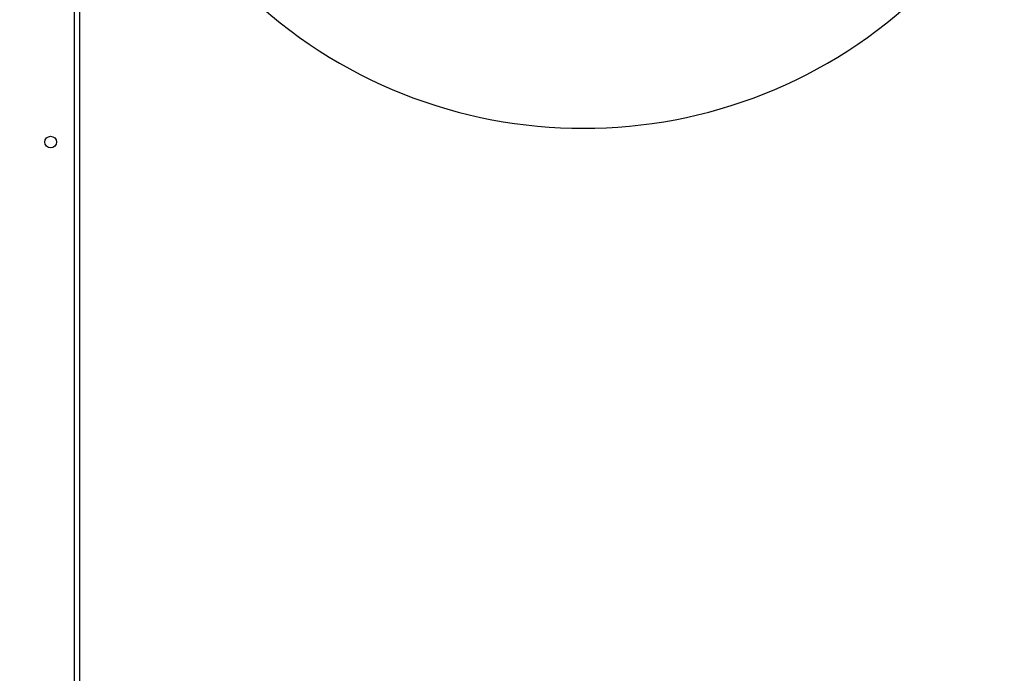
# Model space of a CAD drawing. Units: millimetres. Extents: x 870 to 2134, y 628 to 1366.
# Drawn here: x 1624 to 1695, y 823 to 871 of the extents above; entities that cross this region are included whole.
import ezdxf

# ---------------------------------------------------------------- set-up
doc = ezdxf.new("R2010")
doc.units = ezdxf.units.MM
doc.header["$LTSCALE"] = 50
doc.header["$PDSIZE"] = -1
doc.layers.add('VP-DIM', color=7, linetype='Continuous')
doc.layers.add('VP-EQ', color=7, linetype='Continuous', true_color=0x8a3492)
doc.dimstyles.get("Standard").update_dxf_attribs({"dimtxt": 14, "dimasz": 20, "dimexe": 20, "dimexo": 50, "dimgap": 20, "dimtad": 0, "dimdec": 0, "dimzin": 0, "dimdsep": 46, "dimtxsty": 'Standard', "dimcen": -0.09, "dimadec": 0, "dimazin": 0, "dimtfac": 1, "dimtdec": 4, "dimtofl": 0, "dimtmove": 0, "dimatfit": 3, "dimfxl": 70, "dimfxlon": 1, "dimtolj": 1, "dimtzin": 0, "dimarcsym": 0})

# ---------------------------------------------------------------- blocks, each defined once
blk = doc.blocks.new('*D27')
at = {"layer": 'Defpoints', "color": 0}
for p in [(1623.716, 1052.338), (1632.262, 778.902), (2036.071, 778.902)]:
    blk.add_point(p, dxfattribs=at)
at = {"layer": 'VP-DIM', "color": 0, "lineweight": -2}
for p, q in [((1966.071, 1052.338), (2056.071, 1052.338)), ((2036.071, 1032.338), (2036.071, 954.286)), ((2036.071, 798.902), (2036.071, 876.953)), ((1966.071, 778.902), (2056.071, 778.902))]:
    blk.add_line(p, q, dxfattribs=at)
at = {"layer": 'VP-DIM', "color": 0}
for points in [[(2039.404, 1032.338), (2032.737, 1032.338), (2036.071, 1052.338)], [(2032.737, 798.902), (2039.404, 798.902), (2036.071, 778.902)]]:
    blk.add_solid(points, dxfattribs=at)
at = {"layer": 'VP-DIM', "color": 0, "insert": (2036.071, 915.62), "char_height": 14, "attachment_point": 5, "rotation": 90}
blk.add_mtext('\\A1;275', dxfattribs=at)
blk = doc.blocks.new('*D28')
at = {"layer": 'Defpoints', "color": 0}
for p in [(1623.715, 1203.338), (1623.632, 627.902), (2113.674, 627.902)]:
    blk.add_point(p, dxfattribs=at)
at = {"layer": 'VP-DIM', "color": 0, "lineweight": -2}
for p, q in [((2043.674, 1203.338), (2133.674, 1203.338)), ((2113.674, 1183.338), (2113.674, 954.286)), ((2113.674, 647.902), (2113.674, 876.953)), ((2043.674, 627.902), (2133.674, 627.902))]:
    blk.add_line(p, q, dxfattribs=at)
at = {"layer": 'VP-DIM', "color": 0}
for points in [[(2117.007, 1183.338), (2110.34, 1183.338), (2113.674, 1203.338)], [(2110.34, 647.902), (2117.007, 647.902), (2113.674, 627.902)]]:
    blk.add_solid(points, dxfattribs=at)
at = {"layer": 'VP-DIM', "color": 0, "insert": (2113.674, 915.62), "char_height": 14, "attachment_point": 5, "rotation": 90}
blk.add_mtext('\\A1;575', dxfattribs=at)
blk = doc.blocks.new('wd1433')
at = {"color": 8, "linetype": 'Continuous', "lineweight": 25}
blk.add_line((1627.639, 809.57), (1627.639, 872.92), dxfattribs=at)
at = {"color": 7, "linetype": 'Continuous', "lineweight": 25}
blk.add_line((1627.989, 872.92), (1627.989, 809.42), dxfattribs=at)
blk.add_circle((1625.889, 861.72), 0.425, dxfattribs=at)
blk.add_arc((1664.723, 898.34), 35.62, 225.89272, 314.10728, dxfattribs=at)
blk = doc.blocks.new('WD1433 2d')
at = {"layer": 'VP-EQ'}
blk.add_blockref('wd1433', (0, 0), dxfattribs=at)

msp = doc.modelspace()

# ---------------------------------------------------------------- block references
at = {"layer": 'VP-EQ', "color": 0}
msp.add_blockref('WD1433 2d', (0, 0), dxfattribs=at)

# ---------------------------------------------------------------- dimensions: what is measured, and where the dimension line sits
at = {"layer": 'VP-DIM', "color": 0}
dim = msp.add_linear_dim(base=(2113.674, 627.902), p1=(1623.715, 1203.338), p2=(1623.632, 627.902), angle=90, dimstyle='Standard', dxfattribs=at)
dim.commit()
dim.dimension.update_dxf_attribs({"geometry": '*D28', "text_midpoint": (2113.674, 915.62), "dimtype": 160})
dim = msp.add_linear_dim(base=(2036.071, 778.902), p1=(1623.716, 1052.338), p2=(1632.262, 778.902), angle=90, text='275', dimstyle='Standard', dxfattribs=at)
dim.commit()
dim.dimension.update_dxf_attribs({"geometry": '*D27', "text_midpoint": (2036.071, 915.62)})

doc.saveas('drawing.dxf')
